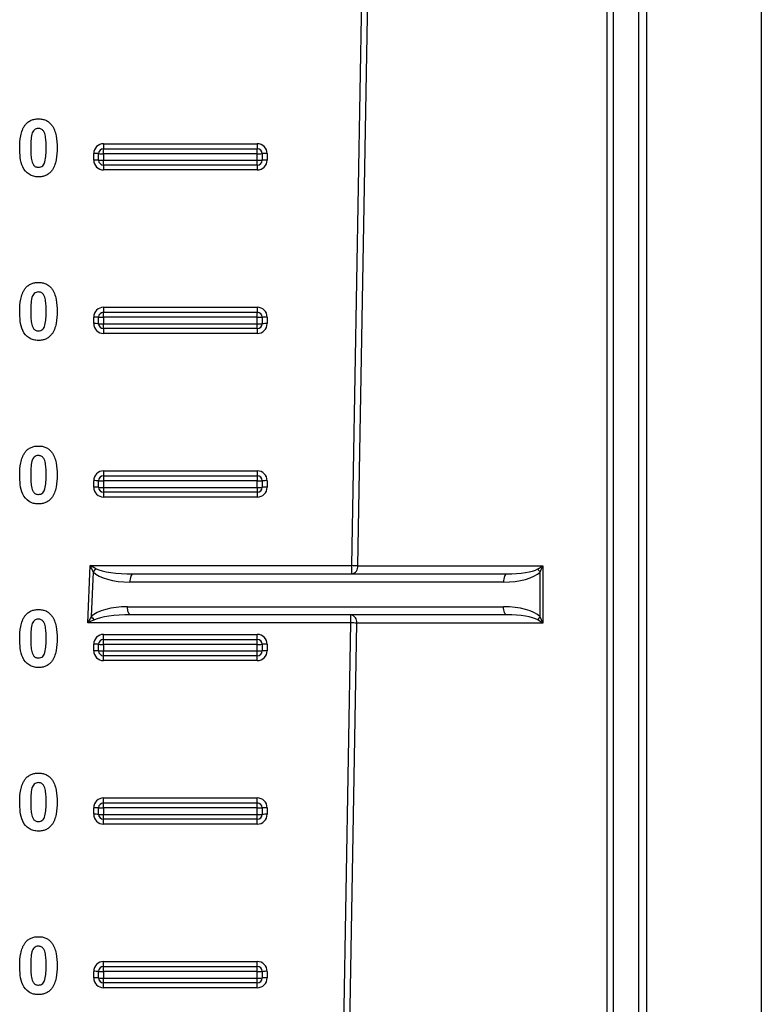
# Model space of a CAD drawing. Units: millimetres. Extents: x 8 to 418, y -29 to 291.
# Drawn here: x 121 to 134, y 185 to 202 of the extents above; entities that cross this region are included whole.
import ezdxf

# ---------------------------------------------------------------- set-up
doc = ezdxf.new("R2010")
doc.units = ezdxf.units.MM

msp = doc.modelspace()

# ---------------------------------------------------------------- linework, layer by layer
at = {"color": 7, "linetype": 'Continuous', "lineweight": 25}
for p, q in [((131.005004, 177.457574), (131.005004, 241.886145)), ((131.106019, 241.886145), (131.106019, 177.457574)), ((131.551922, 241.886145), (131.551922, 176.600431)), ((133.69478, 214.636943), (133.69478, 183.706776)), ((126.546006, 192.174353), (126.842742, 209.174353)), ((126.943758, 209.171859), (126.647022, 192.171859)), ((122.209065, 199.544784), (124.89478, 199.544784)), ((122.209065, 199.544784), (122.209065, 199.457574)), ((124.89478, 199.544784), (124.89478, 199.457574)), ((122.037637, 199.25907), (122.037637, 199.373355)), ((122.123351, 199.257574), (122.123351, 199.371859)), ((122.209065, 199.370364), (122.209065, 199.457574)), ((122.209065, 199.457574), (124.89478, 199.457574)), ((124.89478, 199.370364), (122.209065, 199.370364)), ((122.209065, 199.370364), (122.209065, 199.256078)), ((124.89478, 199.370364), (124.89478, 199.457574)), ((124.89478, 199.256078), (124.89478, 199.370364)), ((124.980494, 199.371859), (124.980494, 199.257574)), ((125.066208, 199.373355), (125.066208, 199.25907)), ((122.209065, 199.256078), (124.89478, 199.256078)), ((122.209065, 199.171859), (122.209065, 199.256078)), ((124.89478, 199.171859), (124.89478, 199.256078)), ((124.89478, 199.171859), (122.209065, 199.171859)), ((122.209065, 199.171859), (122.209065, 199.087641)), ((124.89478, 199.087641), (122.209065, 199.087641)), ((124.89478, 199.171859), (124.89478, 199.087641)), ((122.209065, 196.687641), (124.89478, 196.687641)), ((122.209065, 196.687641), (122.209065, 196.600431)), ((122.209065, 196.513221), (122.209065, 196.600431)), ((122.209065, 196.600431), (124.89478, 196.600431)), ((124.89478, 196.687641), (124.89478, 196.600431)), ((124.89478, 196.513221), (124.89478, 196.600431)), ((122.037637, 196.401927), (122.037637, 196.516213)), ((122.123351, 196.400431), (122.123351, 196.514717)), ((124.89478, 196.513221), (122.209065, 196.513221)), ((122.209065, 196.513221), (122.209065, 196.398935)), ((124.89478, 196.398935), (124.89478, 196.513221)), ((124.980494, 196.514717), (124.980494, 196.400431)), ((125.066208, 196.516213), (125.066208, 196.401927)), ((122.209065, 196.398935), (124.89478, 196.398935)), ((122.209065, 196.314717), (122.209065, 196.398935)), ((124.89478, 196.314717), (122.209065, 196.314717)), ((122.209065, 196.314717), (122.209065, 196.230498)), ((124.89478, 196.314717), (124.89478, 196.398935)), ((124.89478, 196.314717), (124.89478, 196.230498)), ((124.89478, 196.230498), (122.209065, 196.230498)), ((122.209065, 193.830498), (124.89478, 193.830498)), ((122.209065, 193.830498), (122.209065, 193.743288)), ((122.209065, 193.743288), (124.89478, 193.743288)), ((122.209065, 193.743288), (122.209065, 193.656078)), ((124.89478, 193.830498), (124.89478, 193.743288)), ((124.89478, 193.743288), (124.89478, 193.656078)), ((122.037637, 193.544784), (122.037637, 193.65907)), ((122.123351, 193.543288), (122.123351, 193.657574)), ((124.89478, 193.656078), (122.209065, 193.656078)), ((122.209065, 193.656078), (122.209065, 193.541792)), ((122.209065, 193.541792), (124.89478, 193.541792)), ((122.209065, 193.541792), (122.209065, 193.457574)), ((124.89478, 193.541792), (124.89478, 193.656078)), ((124.89478, 193.541792), (124.89478, 193.457574)), ((124.980494, 193.657574), (124.980494, 193.543288)), ((125.066208, 193.65907), (125.066208, 193.544784)), ((124.89478, 193.457574), (122.209065, 193.457574)), ((122.209065, 193.457574), (122.209065, 193.373355)), ((124.89478, 193.373355), (122.209065, 193.373355)), ((124.89478, 193.457574), (124.89478, 193.373355)), ((121.935228, 191.174353), (121.977368, 192.174353)), ((121.977368, 192.174353), (126.546006, 192.174353)), ((126.546006, 192.029002), (126.546006, 192.174353)), ((126.647022, 192.171859), (129.877536, 192.171859)), ((129.877536, 192.171859), (129.877536, 191.171859)), ((122.02762, 192.067047), (121.994702, 191.285884)), ((122.723976, 192.029002), (129.24859, 192.029002)), ((129.83119, 191.281198), (129.83119, 192.062521)), ((129.193921, 191.886145), (122.669307, 191.886145)), ((122.627166, 191.457574), (129.193921, 191.457574)), ((129.24859, 191.314717), (122.681835, 191.314717)), ((126.528551, 191.174353), (126.528551, 191.314717)), ((126.528551, 191.174353), (121.935228, 191.174353)), ((126.289167, 177.460067), (126.528551, 191.174353)), ((126.629566, 191.171859), (126.390183, 177.457574)), ((129.877536, 191.171859), (126.629566, 191.171859)), ((122.209065, 190.973355), (124.89478, 190.973355)), ((122.209065, 190.886145), (122.209065, 190.973355)), ((124.89478, 190.886145), (124.89478, 190.973355)), ((122.037637, 190.687641), (122.037637, 190.801927)), ((122.123351, 190.686145), (122.123351, 190.800431)), ((122.209065, 190.798935), (122.209065, 190.886145)), ((122.209065, 190.886145), (124.89478, 190.886145)), ((124.89478, 190.798935), (122.209065, 190.798935)), ((122.209065, 190.798935), (122.209065, 190.684649)), ((124.89478, 190.798935), (124.89478, 190.886145)), ((124.89478, 190.684649), (124.89478, 190.798935)), ((124.980494, 190.800431), (124.980494, 190.686145)), ((125.066208, 190.801927), (125.066208, 190.687641)), ((122.209065, 190.684649), (124.89478, 190.684649)), ((122.209065, 190.600431), (122.209065, 190.684649)), ((124.89478, 190.600431), (122.209065, 190.600431)), ((122.209065, 190.516213), (122.209065, 190.600431)), ((124.89478, 190.600431), (124.89478, 190.684649)), ((124.89478, 190.516213), (124.89478, 190.600431)), ((124.89478, 190.516213), (122.209065, 190.516213)), ((122.209065, 188.116213), (124.89478, 188.116213)), ((122.209065, 188.029002), (122.209065, 188.116213)), ((122.209065, 187.941792), (122.209065, 188.029002)), ((122.209065, 188.029002), (124.89478, 188.029002)), ((124.89478, 188.029002), (124.89478, 188.116213)), ((124.89478, 187.941792), (124.89478, 188.029002)), ((122.037637, 187.830498), (122.037637, 187.944784)), ((122.123351, 187.829002), (122.123351, 187.943288)), ((124.89478, 187.941792), (122.209065, 187.941792)), ((122.209065, 187.941792), (122.209065, 187.827506)), ((122.209065, 187.827506), (124.89478, 187.827506)), ((122.209065, 187.743288), (122.209065, 187.827506)), ((124.89478, 187.827506), (124.89478, 187.941792)), ((124.89478, 187.743288), (124.89478, 187.827506)), ((124.980494, 187.943288), (124.980494, 187.829002)), ((125.066208, 187.944784), (125.066208, 187.830498)), ((124.89478, 187.743288), (122.209065, 187.743288)), ((122.209065, 187.65907), (122.209065, 187.743288)), ((124.89478, 187.65907), (122.209065, 187.65907)), ((124.89478, 187.65907), (124.89478, 187.743288)), ((122.209065, 185.25907), (124.89478, 185.25907)), ((122.209065, 185.171859), (122.209065, 185.25907)), ((124.89478, 185.171859), (124.89478, 185.25907)), ((122.037637, 184.973355), (122.037637, 185.087641)), ((122.123351, 184.971859), (122.123351, 185.086145)), ((122.209065, 185.084649), (122.209065, 185.171859)), ((122.209065, 185.171859), (124.89478, 185.171859)), ((124.89478, 185.084649), (122.209065, 185.084649)), ((122.209065, 185.084649), (122.209065, 184.970364)), ((124.89478, 185.084649), (124.89478, 185.171859)), ((124.89478, 184.970364), (124.89478, 185.084649)), ((124.980494, 185.086145), (124.980494, 184.971859)), ((125.066208, 185.087641), (125.066208, 184.973355)), ((122.209065, 184.970364), (124.89478, 184.970364)), ((122.209065, 184.886145), (122.209065, 184.970364)), ((124.89478, 184.886145), (124.89478, 184.970364)), ((124.89478, 184.886145), (122.209065, 184.886145)), ((122.209065, 184.801927), (122.209065, 184.886145)), ((124.89478, 184.801927), (122.209065, 184.801927)), ((124.89478, 184.801927), (124.89478, 184.886145))]:
    msp.add_line(p, q, dxfattribs=at)
at = {"color": 1, "linetype": 'Continuous', "lineweight": 25}
msp.add_line((131.694856, 183.654406), (131.694856, 214.689313), dxfattribs=at)
at = {"color": 7, "linetype": 'Continuous', "lineweight": 25, "flags": 128}
for points in [[(122.723976, 192.029002), (122.71331, 192.026257), (122.703055, 192.018128), (122.693603, 192.004927), (122.685319, 191.98716), (122.67852, 191.965512), (122.673468, 191.940814), (122.670357, 191.914015), (122.669307, 191.886145)], [(129.24859, 192.029002), (129.237925, 192.026257), (129.227669, 192.018128), (129.218217, 192.004927), (129.209933, 191.98716), (129.203134, 191.965512), (129.198082, 191.940814), (129.194971, 191.914015), (129.193921, 191.886145)], [(122.681835, 191.314717), (122.67117, 191.317462), (122.660914, 191.325591), (122.651463, 191.338792), (122.643179, 191.356559), (122.63638, 191.378207), (122.631328, 191.402905), (122.628217, 191.429704), (122.627166, 191.457574)], [(129.24859, 191.314717), (129.237925, 191.317462), (129.227669, 191.325591), (129.218217, 191.338792), (129.209933, 191.356559), (129.203134, 191.378207), (129.198082, 191.402905), (129.194971, 191.429704), (129.193921, 191.457574)]]:
    msp.add_lwpolyline(points, dxfattribs=at)
at = {"color": 7, "linetype": 'Continuous', "lineweight": 25}
for centre, radius, start, end in [((122.209065, 199.373355), 0.171429, 90, 180), ((124.89478, 199.373355), 0.171429, 0, 90), ((122.059059, 198.144404), 1.229138, 87.0016736, 90.9986309), ((122.209065, 199.371859), 0.085714, 90, 180), ((122.187643, 200.599315), 1.229138, 267.0016736, 270.9986309), ((124.89478, 199.371859), 0.085714, 0, 90), ((124.916202, 200.599315), 1.229138, 269.0013691, 272.9983264), ((125.044786, 198.144404), 1.229138, 89.0013691, 92.9983264), ((122.059059, 198.030119), 1.229138, 87.0016736, 90.9986309), ((122.209065, 199.25907), 0.171429, 180, 270), ((122.187643, 200.485029), 1.229138, 267.0016736, 270.9986309), ((122.209065, 199.257574), 0.085714, 180, 270), ((124.89478, 199.25907), 0.171429, 270, 0), ((124.916202, 200.485029), 1.229138, 269.0013691, 272.9983264), ((124.89478, 199.257574), 0.085714, 270, 0), ((125.044786, 198.030119), 1.229138, 89.0013691, 92.9983264), ((122.209065, 196.516213), 0.171429, 90, 180), ((122.209065, 196.514717), 0.085714, 90, 180), ((124.89478, 196.516213), 0.171429, 0, 90), ((124.89478, 196.514717), 0.085714, 0, 90), ((122.059059, 195.287262), 1.229138, 87.0016736, 90.9986309), ((122.187643, 197.742172), 1.229138, 267.0016736, 270.9986309), ((124.916202, 197.742172), 1.229138, 269.0013691, 272.9983264), ((125.044786, 195.287262), 1.229138, 89.0013691, 92.9983264), ((122.059059, 195.172976), 1.229138, 87.0016736, 90.9986309), ((122.209065, 196.401927), 0.171429, 180, 270), ((122.187643, 197.627886), 1.229138, 267.0016736, 270.9986309), ((122.209065, 196.400431), 0.085714, 180, 270), ((124.89478, 196.401927), 0.171429, 270, 0), ((124.916202, 197.627886), 1.229138, 269.0013691, 272.9983264), ((124.89478, 196.400431), 0.085714, 270, 0), ((125.044786, 195.172976), 1.229138, 89.0013691, 92.9983264), ((122.209065, 193.65907), 0.171429, 90, 180), ((122.209065, 193.657574), 0.085714, 90, 180), ((124.89478, 193.65907), 0.171429, 0, 90), ((124.89478, 193.657574), 0.085714, 0, 90), ((122.059059, 192.430119), 1.229138, 87.0016736, 90.9986309), ((122.059059, 192.315833), 1.229138, 87.0016736, 90.9986309), ((122.209065, 193.544784), 0.171429, 180, 270), ((122.187643, 194.885029), 1.229138, 267.0016736, 270.9986309), ((122.187643, 194.770743), 1.229138, 267.0016736, 270.9986309), ((122.209065, 193.543288), 0.085714, 180, 270), ((124.916202, 194.885029), 1.229138, 269.0013691, 272.9983264), ((124.89478, 193.544784), 0.171429, 270, 0), ((124.916202, 194.770743), 1.229138, 269.0013691, 272.9983264), ((124.89478, 193.543288), 0.085714, 270, 0), ((125.044786, 192.430119), 1.229138, 89.0013691, 92.9983264), ((125.044786, 192.315833), 1.229138, 89.0013691, 92.9983264), ((126.445118, 186.039089), 6.136093, 88.1143813, 89.0579093), ((126.520752, 192.154002), 0.127526, 281.4217537, 8.049467), ((122.406932, 191.726075), 0.510039, 129.5317549, 138.0468618), ((130.073688, 192.274995), 0.322413, 209.3043354, 221.2244439), ((122.372088, 191.593042), 0.486586, 219.1424685, 228.4535869), ((126.503297, 191.189717), 0.127526, 351.950533, 78.5782463), ((130.073688, 191.068724), 0.322413, 138.7755561, 150.6956646), ((126.427662, 185.039089), 6.136093, 88.1143813, 89.0579093), ((122.209065, 190.801927), 0.171429, 90, 180), ((124.89478, 190.801927), 0.171429, 0, 90), ((122.059059, 189.572976), 1.229138, 87.0016736, 90.9986309), ((122.209065, 190.800431), 0.085714, 90, 180), ((122.187643, 192.027886), 1.229138, 267.0016736, 270.9986309), ((124.89478, 190.800431), 0.085714, 0, 90), ((124.916202, 192.027886), 1.229138, 269.0013691, 272.9983264), ((125.044786, 189.572976), 1.229138, 89.0013691, 92.9983264), ((122.059059, 189.45869), 1.229138, 87.0016736, 90.9986309), ((122.209065, 190.687641), 0.171429, 180, 270), ((122.187643, 191.9136), 1.229138, 267.0016736, 270.9986309), ((122.209065, 190.686145), 0.085714, 180, 270), ((124.89478, 190.687641), 0.171429, 270, 0), ((124.916202, 191.9136), 1.229138, 269.0013691, 272.9983264), ((124.89478, 190.686145), 0.085714, 270, 0), ((125.044786, 189.45869), 1.229138, 89.0013691, 92.9983264), ((122.209065, 187.944784), 0.171429, 90, 180), ((122.209065, 187.943288), 0.085714, 90, 180), ((124.89478, 187.944784), 0.171429, 0, 90), ((124.89478, 187.943288), 0.085714, 0, 90), ((122.059059, 186.715833), 1.229138, 87.0016736, 90.9986309), ((122.059059, 186.601547), 1.229138, 87.0016736, 90.9986309), ((122.209065, 187.830498), 0.171429, 180, 270), ((122.187643, 189.170743), 1.229138, 267.0016736, 270.9986309), ((122.187643, 189.056457), 1.229138, 267.0016736, 270.9986309), ((122.209065, 187.829002), 0.085714, 180, 270), ((124.916202, 189.170743), 1.229138, 269.0013691, 272.9983264), ((124.89478, 187.830498), 0.171429, 270, 0), ((124.916202, 189.056457), 1.229138, 269.0013691, 272.9983264), ((124.89478, 187.829002), 0.085714, 270, 0), ((125.044786, 186.715833), 1.229138, 89.0013691, 92.9983264), ((125.044786, 186.601547), 1.229138, 89.0013691, 92.9983264), ((122.209065, 185.087641), 0.171429, 90, 180), ((124.89478, 185.087641), 0.171429, 0, 90), ((122.059059, 183.85869), 1.229138, 87.0016736, 90.9986309), ((122.209065, 185.086145), 0.085714, 90, 180), ((122.187643, 186.3136), 1.229138, 267.0016736, 270.9986309), ((124.89478, 185.086145), 0.085714, 0, 90), ((124.916202, 186.3136), 1.229138, 269.0013691, 272.9983264), ((125.044786, 183.85869), 1.229138, 89.0013691, 92.9983264), ((122.059059, 183.744404), 1.229138, 87.0016736, 90.9986309), ((122.209065, 184.973355), 0.171429, 180, 270), ((122.187643, 186.199315), 1.229138, 267.0016736, 270.9986309), ((122.209065, 184.971859), 0.085714, 180, 270), ((124.89478, 184.973355), 0.171429, 270, 0), ((124.916202, 186.199315), 1.229138, 269.0013691, 272.9983264), ((124.89478, 184.971859), 0.085714, 270, 0), ((125.044786, 183.744404), 1.229138, 89.0013691, 92.9983264)]:
    msp.add_arc(centre, radius, start, end, dxfattribs=at)
for centre, major_axis, ratio, start_param, end_param in [((121.977368, 192.171859), (0.273928, -0.142844), 0.007155874, 1.181461233, 1.574527848), ((121.977368, 192.171859), (-0.131196, 0.279669), 0.003427816, 4.326629287, 4.719695902), ((129.776521, 192.171859), (0.224078, 0.134804), 0.21102745, 4.65706037, 5.049759451), ((129.776521, 192.171859), (0.112601, 0.283574), 0.310028979, 4.44217923, 4.834878312), ((122.669307, 192.171859), (0.689775, 0), 0.414213562, 3.517205976, 4.71238898), ((122.723976, 192.171859), (0.689775, 0), 0.207106781, 3.517205976, 4.71238898), ((129.193921, 192.171859), (0.689775, 0), 0.414213562, 4.71238898, 5.890486225), ((129.24859, 192.171859), (0.58876, 0), 0.242640687, 4.71238898, 5.890486225), ((122.627166, 191.171859), (0.689775, 0), 0.414213562, 1.570796327, 2.731072746), ((129.193921, 191.171859), (0.689775, 0), 0.414213562, 0.392699082, 1.570796327), ((121.935228, 191.171859), (0.155272, 0.291694), 0.003545347, 1.171069528, 1.564136143), ((122.681835, 191.171859), (0.689775, 0), 0.207106781, 1.570796327, 2.731072746), ((129.24859, 191.171859), (0.58876, 0), 0.242640687, 0.392699082, 1.570796327), ((129.776521, 191.171859), (-0.112601, 0.283574), 0.310028979, 4.589899649, 4.982598731), ((121.935228, 191.171859), (0.298004, 0.142843), 0.006803261, 1.17446871, 1.567535325), ((129.776521, 191.171859), (0.224078, -0.134804), 0.21102745, 1.233425856, 1.626124937)]:
    msp.add_ellipse(centre, major_axis=major_axis, ratio=ratio, start_param=start_param, end_param=end_param, dxfattribs=at)
for points, knots in [([(120.746062, 199.474195), (120.746465, 199.544665), (120.749921, 199.615309), (120.771155, 199.719017), (120.779927, 199.753011), (120.79931, 199.801859), (120.806804, 199.817807), (120.824113, 199.848822), (120.834173, 199.863393), (120.84502, 199.87744)], [0, 0, 0, 0, 0.5, 0.5, 0.75, 0.75, 0.875, 0.875, 1, 1, 1, 1]), ([(120.84502, 199.87744), (120.859071, 199.893867), (120.873798, 199.909523), (120.907775, 199.935682), (120.926838, 199.946636), (120.966257, 199.963618), (120.986965, 199.969549), (121.029699, 199.977312), (121.051313, 199.978475), (121.072985, 199.979002)], [0, 0, 0, 0, 0.25, 0.25, 0.5, 0.5, 0.75, 0.75, 1, 1, 1, 1]), ([(121.072985, 199.979002), (121.094744, 199.978478), (121.116452, 199.97737), (121.159373, 199.96942), (121.180101, 199.963436), (121.219683, 199.946368), (121.238647, 199.93496), (121.272734, 199.908488), (121.2876, 199.89277), (121.301751, 199.876238)], [0, 0, 0, 0, 0.25, 0.25, 0.5, 0.5, 0.75, 0.75, 1, 1, 1, 1]), ([(121.301751, 199.876238), (121.312642, 199.862071), (121.32263, 199.847483), (121.339829, 199.817013), (121.346828, 199.801032), (121.366263, 199.752361), (121.37541, 199.717912), (121.395536, 199.61385), (121.399496, 199.542927), (121.399908, 199.472191)], [0, 0, 0, 0, 0.125, 0.125, 0.25, 0.25, 0.5, 0.5, 1, 1, 1, 1]), ([(120.959804, 199.714179), (120.949187, 199.674959), (120.944637, 199.634468), (120.93913, 199.553399), (120.938618, 199.512799), (120.938369, 199.472191)], [0, 0, 0, 0, 0.5, 0.5, 1, 1, 1, 1]), ([(121.072985, 199.812336), (121.05942, 199.811714), (121.046025, 199.810173), (121.02038, 199.800868), (121.008381, 199.794036), (120.978168, 199.766426), (120.968249, 199.740003), (120.959804, 199.714179)], [0, 0, 0, 0, 0.25, 0.25, 0.5, 0.5, 1, 1, 1, 1]), ([(121.2076, 199.472191), (121.207623, 199.506078), (121.207035, 199.539952), (121.204049, 199.607662), (121.201276, 199.641393), (121.192688, 199.69154), (121.188235, 199.707783), (121.176824, 199.739444), (121.169964, 199.755133), (121.150796, 199.782882), (121.137544, 199.794218), (121.114612, 199.80514), (121.10663, 199.80792), (121.08995, 199.811462), (121.081472, 199.811944), (121.072985, 199.812336)], [0, 0, 0, 0, 0.25, 0.25, 0.5, 0.5, 0.625, 0.625, 0.75, 0.75, 0.875, 0.875, 0.9375, 0.9375, 1, 1, 1, 1]), ([(121.072985, 198.966182), (121.058664, 198.966594), (121.044351, 198.967046), (121.016126, 198.970383), (121.002179, 198.973048), (120.960797, 198.983824), (120.934116, 198.995449), (120.861767, 199.040917), (120.822162, 199.086581), (120.775879, 199.190748), (120.763208, 199.247458), (120.748756, 199.360211), (120.746522, 199.41711), (120.746062, 199.474195)], [0, 0, 0, 0, 0.0625, 0.0625, 0.125, 0.125, 0.25, 0.25, 0.5, 0.5, 0.75, 0.75, 1, 1, 1, 1]), ([(120.938369, 199.472191), (120.938652, 199.438405), (120.938857, 199.404616), (120.942316, 199.337107), (120.944303, 199.303376), (120.953439, 199.253395), (120.957482, 199.237011), (120.969013, 199.205412), (120.976106, 199.189794), (120.990255, 199.168778), (120.995926, 199.162218), (121.008805, 199.151418), (121.016018, 199.147129), (121.031373, 199.139884), (121.039384, 199.137133), (121.055926, 199.133762), (121.064486, 199.133262), (121.072985, 199.132848)], [0, 0, 0, 0, 0.25, 0.25, 0.5, 0.5, 0.625, 0.625, 0.75, 0.75, 0.8125, 0.8125, 0.875, 0.875, 0.9375, 0.9375, 1, 1, 1, 1]), ([(121.186166, 199.231006), (121.196731, 199.270098), (121.201334, 199.310445), (121.206856, 199.391248), (121.20735, 199.431717), (121.2076, 199.472191)], [0, 0, 0, 0, 0.5, 0.5, 1, 1, 1, 1]), ([(121.399908, 199.472191), (121.399502, 199.401514), (121.395932, 199.33068), (121.374896, 199.226633), (121.366032, 199.192579), (121.346717, 199.143553), (121.339241, 199.127533), (121.321905, 199.096437), (121.311824, 199.081827), (121.300949, 199.067744)], [0, 0, 0, 0, 0.5, 0.5, 0.75, 0.75, 0.875, 0.875, 1, 1, 1, 1]), ([(121.072985, 199.132848), (121.086578, 199.133433), (121.099975, 199.135081), (121.125689, 199.144251), (121.137619, 199.151199), (121.157745, 199.169579), (121.165346, 199.181041), (121.177609, 199.205244), (121.181946, 199.2181), (121.186166, 199.231006)], [0, 0, 0, 0, 0.25, 0.25, 0.5, 0.5, 0.75, 0.75, 1, 1, 1, 1]), ([(121.300949, 199.067744), (121.286889, 199.051309), (121.272162, 199.035634), (121.238146, 199.009486), (121.219123, 198.998426), (121.179693, 198.981503), (121.158975, 198.975634), (121.116255, 198.967861), (121.094648, 198.966711), (121.072985, 198.966182)], [0, 0, 0, 0, 0.25, 0.25, 0.5, 0.5, 0.75, 0.75, 1, 1, 1, 1]), ([(120.84502, 197.020297), (120.859071, 197.036724), (120.873798, 197.05238), (120.907775, 197.07854), (120.926838, 197.089493), (120.966257, 197.106476), (120.986965, 197.112406), (121.029699, 197.120169), (121.051313, 197.121332), (121.072985, 197.121859)], [0, 0, 0, 0, 0.25, 0.25, 0.5, 0.5, 0.75, 0.75, 1, 1, 1, 1]), ([(121.072985, 197.121859), (121.094744, 197.121335), (121.116452, 197.120227), (121.159373, 197.112277), (121.180101, 197.106293), (121.219683, 197.089226), (121.238647, 197.077817), (121.272734, 197.051345), (121.2876, 197.035627), (121.301751, 197.019095)], [0, 0, 0, 0, 0.25, 0.25, 0.5, 0.5, 0.75, 0.75, 1, 1, 1, 1]), ([(120.746062, 196.617052), (120.746465, 196.687522), (120.749921, 196.758166), (120.771155, 196.861874), (120.779927, 196.895869), (120.79931, 196.944716), (120.806804, 196.960664), (120.824113, 196.99168), (120.834173, 197.00625), (120.84502, 197.020297)], [0, 0, 0, 0, 0.5, 0.5, 0.75, 0.75, 0.875, 0.875, 1, 1, 1, 1]), ([(121.072985, 196.955193), (121.05942, 196.954571), (121.046025, 196.95303), (121.02038, 196.943725), (121.008381, 196.936894), (120.978168, 196.909283), (120.968249, 196.88286), (120.959804, 196.857036)], [0, 0, 0, 0, 0.25, 0.25, 0.5, 0.5, 1, 1, 1, 1]), ([(121.2076, 196.615049), (121.207623, 196.648935), (121.207035, 196.682809), (121.204049, 196.75052), (121.201276, 196.78425), (121.192688, 196.834397), (121.188235, 196.85064), (121.176824, 196.882301), (121.169964, 196.89799), (121.150796, 196.92574), (121.137544, 196.937075), (121.114612, 196.947997), (121.10663, 196.950777), (121.08995, 196.954319), (121.081472, 196.954801), (121.072985, 196.955193)], [0, 0, 0, 0, 0.25, 0.25, 0.5, 0.5, 0.625, 0.625, 0.75, 0.75, 0.875, 0.875, 0.9375, 0.9375, 1, 1, 1, 1]), ([(121.301751, 197.019095), (121.312642, 197.004928), (121.32263, 196.990341), (121.339829, 196.95987), (121.346828, 196.94389), (121.366263, 196.895218), (121.37541, 196.860769), (121.395536, 196.756707), (121.399496, 196.685784), (121.399908, 196.615049)], [0, 0, 0, 0, 0.125, 0.125, 0.25, 0.25, 0.5, 0.5, 1, 1, 1, 1]), ([(120.959804, 196.857036), (120.949187, 196.817817), (120.944637, 196.777325), (120.93913, 196.696257), (120.938618, 196.655656), (120.938369, 196.615049)], [0, 0, 0, 0, 0.5, 0.5, 1, 1, 1, 1]), ([(121.072985, 196.109039), (121.058664, 196.109451), (121.044351, 196.109903), (121.016126, 196.11324), (121.002179, 196.115905), (120.960797, 196.126681), (120.934116, 196.138306), (120.861767, 196.183774), (120.822162, 196.229439), (120.775879, 196.333605), (120.763208, 196.390315), (120.748756, 196.503068), (120.746522, 196.559967), (120.746062, 196.617052)], [0, 0, 0, 0, 0.0625, 0.0625, 0.125, 0.125, 0.25, 0.25, 0.5, 0.5, 0.75, 0.75, 1, 1, 1, 1]), ([(120.938369, 196.615049), (120.938652, 196.581262), (120.938857, 196.547474), (120.942316, 196.479964), (120.944303, 196.446233), (120.953439, 196.396252), (120.957482, 196.379868), (120.969013, 196.348269), (120.976106, 196.332651), (120.990255, 196.311635), (120.995926, 196.305075), (121.008805, 196.294275), (121.016018, 196.289986), (121.031373, 196.282741), (121.039384, 196.27999), (121.055926, 196.276619), (121.064486, 196.276119), (121.072985, 196.275706)], [0, 0, 0, 0, 0.25, 0.25, 0.5, 0.5, 0.625, 0.625, 0.75, 0.75, 0.8125, 0.8125, 0.875, 0.875, 0.9375, 0.9375, 1, 1, 1, 1]), ([(121.186166, 196.373863), (121.196731, 196.412955), (121.201334, 196.453303), (121.206856, 196.534106), (121.20735, 196.574574), (121.2076, 196.615049)], [0, 0, 0, 0, 0.5, 0.5, 1, 1, 1, 1]), ([(121.399908, 196.615049), (121.399502, 196.544371), (121.395932, 196.473537), (121.374896, 196.36949), (121.366032, 196.335436), (121.346717, 196.28641), (121.339241, 196.27039), (121.321905, 196.239294), (121.311824, 196.224684), (121.300949, 196.210601)], [0, 0, 0, 0, 0.5, 0.5, 0.75, 0.75, 0.875, 0.875, 1, 1, 1, 1]), ([(121.072985, 196.275706), (121.086578, 196.27629), (121.099975, 196.277938), (121.125689, 196.287108), (121.137619, 196.294056), (121.157745, 196.312436), (121.165346, 196.323899), (121.177609, 196.348101), (121.181946, 196.360957), (121.186166, 196.373863)], [0, 0, 0, 0, 0.25, 0.25, 0.5, 0.5, 0.75, 0.75, 1, 1, 1, 1]), ([(121.300949, 196.210601), (121.286889, 196.194166), (121.272162, 196.178491), (121.238146, 196.152343), (121.219123, 196.141283), (121.179693, 196.12436), (121.158975, 196.118491), (121.116255, 196.110719), (121.094648, 196.109568), (121.072985, 196.109039)], [0, 0, 0, 0, 0.25, 0.25, 0.5, 0.5, 0.75, 0.75, 1, 1, 1, 1]), ([(120.84502, 194.163154), (120.859071, 194.179581), (120.873798, 194.195238), (120.907775, 194.221397), (120.926838, 194.23235), (120.966257, 194.249333), (120.986965, 194.255264), (121.029699, 194.263026), (121.051313, 194.264189), (121.072985, 194.264717)], [0, 0, 0, 0, 0.25, 0.25, 0.5, 0.5, 0.75, 0.75, 1, 1, 1, 1]), ([(121.072985, 194.264717), (121.094744, 194.264192), (121.116452, 194.263084), (121.159373, 194.255134), (121.180101, 194.24915), (121.219683, 194.232083), (121.238647, 194.220674), (121.272734, 194.194202), (121.2876, 194.178484), (121.301751, 194.161952)], [0, 0, 0, 0, 0.25, 0.25, 0.5, 0.5, 0.75, 0.75, 1, 1, 1, 1]), ([(120.746062, 193.759909), (120.746465, 193.830379), (120.749921, 193.901024), (120.771155, 194.004732), (120.779927, 194.038726), (120.79931, 194.087573), (120.806804, 194.103521), (120.824113, 194.134537), (120.834173, 194.149108), (120.84502, 194.163154)], [0, 0, 0, 0, 0.5, 0.5, 0.75, 0.75, 0.875, 0.875, 1, 1, 1, 1]), ([(121.072985, 194.09805), (121.05942, 194.097428), (121.046025, 194.095887), (121.02038, 194.086582), (121.008381, 194.079751), (120.978168, 194.05214), (120.968249, 194.025717), (120.959804, 193.999893)], [0, 0, 0, 0, 0.25, 0.25, 0.5, 0.5, 1, 1, 1, 1]), ([(121.2076, 193.757906), (121.207623, 193.791792), (121.207035, 193.825666), (121.204049, 193.893377), (121.201276, 193.927107), (121.192688, 193.977255), (121.188235, 193.993497), (121.176824, 194.025158), (121.169964, 194.040848), (121.150796, 194.068597), (121.137544, 194.079932), (121.114612, 194.090854), (121.10663, 194.093634), (121.08995, 194.097176), (121.081472, 194.097658), (121.072985, 194.09805)], [0, 0, 0, 0, 0.25, 0.25, 0.5, 0.5, 0.625, 0.625, 0.75, 0.75, 0.875, 0.875, 0.9375, 0.9375, 1, 1, 1, 1]), ([(121.301751, 194.161952), (121.312642, 194.147786), (121.32263, 194.133198), (121.339829, 194.102728), (121.346828, 194.086747), (121.366263, 194.038075), (121.37541, 194.003627), (121.395536, 193.899564), (121.399496, 193.828641), (121.399908, 193.757906)], [0, 0, 0, 0, 0.125, 0.125, 0.25, 0.25, 0.5, 0.5, 1, 1, 1, 1]), ([(120.959804, 193.999893), (120.949187, 193.960674), (120.944637, 193.920183), (120.93913, 193.839114), (120.938618, 193.798513), (120.938369, 193.757906)], [0, 0, 0, 0, 0.5, 0.5, 1, 1, 1, 1]), ([(121.072985, 193.251896), (121.058664, 193.252308), (121.044351, 193.25276), (121.016126, 193.256098), (121.002179, 193.258762), (120.960797, 193.269538), (120.934116, 193.281163), (120.861767, 193.326631), (120.822162, 193.372296), (120.775879, 193.476462), (120.763208, 193.533173), (120.748756, 193.645925), (120.746522, 193.702824), (120.746062, 193.759909)], [0, 0, 0, 0, 0.0625, 0.0625, 0.125, 0.125, 0.25, 0.25, 0.5, 0.5, 0.75, 0.75, 1, 1, 1, 1]), ([(120.938369, 193.757906), (120.938652, 193.724119), (120.938857, 193.690331), (120.942316, 193.622822), (120.944303, 193.58909), (120.953439, 193.539109), (120.957482, 193.522725), (120.969013, 193.491126), (120.976106, 193.475509), (120.990255, 193.454492), (120.995926, 193.447933), (121.008805, 193.437132), (121.016018, 193.432844), (121.031373, 193.425598), (121.039384, 193.422847), (121.055926, 193.419476), (121.064486, 193.418976), (121.072985, 193.418563)], [0, 0, 0, 0, 0.25, 0.25, 0.5, 0.5, 0.625, 0.625, 0.75, 0.75, 0.8125, 0.8125, 0.875, 0.875, 0.9375, 0.9375, 1, 1, 1, 1]), ([(121.186166, 193.51672), (121.196731, 193.555812), (121.201334, 193.59616), (121.206856, 193.676963), (121.20735, 193.717431), (121.2076, 193.757906)], [0, 0, 0, 0, 0.5, 0.5, 1, 1, 1, 1]), ([(121.399908, 193.757906), (121.399502, 193.687228), (121.395932, 193.616395), (121.374896, 193.512347), (121.366032, 193.478293), (121.346717, 193.429267), (121.339241, 193.413247), (121.321905, 193.382151), (121.311824, 193.367541), (121.300949, 193.353459)], [0, 0, 0, 0, 0.5, 0.5, 0.75, 0.75, 0.875, 0.875, 1, 1, 1, 1]), ([(121.072985, 193.418563), (121.086578, 193.419147), (121.099975, 193.420795), (121.125689, 193.429965), (121.137619, 193.436913), (121.157745, 193.455293), (121.165346, 193.466756), (121.177609, 193.490958), (121.181946, 193.503814), (121.186166, 193.51672)], [0, 0, 0, 0, 0.25, 0.25, 0.5, 0.5, 0.75, 0.75, 1, 1, 1, 1]), ([(121.300949, 193.353459), (121.286889, 193.337023), (121.272162, 193.321348), (121.238146, 193.2952), (121.219123, 193.284141), (121.179693, 193.267218), (121.158975, 193.261348), (121.116255, 193.253576), (121.094648, 193.252425), (121.072985, 193.251896)], [0, 0, 0, 0, 0.25, 0.25, 0.5, 0.5, 0.75, 0.75, 1, 1, 1, 1]), ([(120.746062, 190.902766), (120.746465, 190.973236), (120.749921, 191.043881), (120.771155, 191.147589), (120.779927, 191.181583), (120.79931, 191.23043), (120.806804, 191.246378), (120.824113, 191.277394), (120.834173, 191.291965), (120.84502, 191.306011)], [0, 0, 0, 0, 0.5, 0.5, 0.75, 0.75, 0.875, 0.875, 1, 1, 1, 1]), ([(120.84502, 191.306011), (120.859071, 191.322438), (120.873798, 191.338095), (120.907775, 191.364254), (120.926838, 191.375207), (120.966257, 191.39219), (120.986965, 191.398121), (121.029699, 191.405883), (121.051313, 191.407046), (121.072985, 191.407574)], [0, 0, 0, 0, 0.25, 0.25, 0.5, 0.5, 0.75, 0.75, 1, 1, 1, 1]), ([(121.072985, 191.407574), (121.094744, 191.407049), (121.116452, 191.405941), (121.159373, 191.397991), (121.180101, 191.392007), (121.219683, 191.37494), (121.238647, 191.363531), (121.272734, 191.337059), (121.2876, 191.321341), (121.301751, 191.304809)], [0, 0, 0, 0, 0.25, 0.25, 0.5, 0.5, 0.75, 0.75, 1, 1, 1, 1]), ([(121.301751, 191.304809), (121.312642, 191.290643), (121.32263, 191.276055), (121.339829, 191.245585), (121.346828, 191.229604), (121.366263, 191.180932), (121.37541, 191.146484), (121.395536, 191.042421), (121.399496, 190.971498), (121.399908, 190.900763)], [0, 0, 0, 0, 0.125, 0.125, 0.25, 0.25, 0.5, 0.5, 1, 1, 1, 1]), ([(120.959804, 191.14275), (120.949187, 191.103531), (120.944637, 191.06304), (120.93913, 190.981971), (120.938618, 190.94137), (120.938369, 190.900763)], [0, 0, 0, 0, 0.5, 0.5, 1, 1, 1, 1]), ([(121.072985, 191.240907), (121.05942, 191.240286), (121.046025, 191.238744), (121.02038, 191.229439), (121.008381, 191.222608), (120.978168, 191.194998), (120.968249, 191.168574), (120.959804, 191.14275)], [0, 0, 0, 0, 0.25, 0.25, 0.5, 0.5, 1, 1, 1, 1]), ([(121.2076, 190.900763), (121.207623, 190.934649), (121.207035, 190.968523), (121.204049, 191.036234), (121.201276, 191.069964), (121.192688, 191.120112), (121.188235, 191.136355), (121.176824, 191.168016), (121.169964, 191.183705), (121.150796, 191.211454), (121.137544, 191.222789), (121.114612, 191.233711), (121.10663, 191.236491), (121.08995, 191.240033), (121.081472, 191.240515), (121.072985, 191.240907)], [0, 0, 0, 0, 0.25, 0.25, 0.5, 0.5, 0.625, 0.625, 0.75, 0.75, 0.875, 0.875, 0.9375, 0.9375, 1, 1, 1, 1]), ([(121.072985, 190.394753), (121.058664, 190.395165), (121.044351, 190.395617), (121.016126, 190.398955), (121.002179, 190.40162), (120.960797, 190.412396), (120.934116, 190.42402), (120.861767, 190.469488), (120.822162, 190.515153), (120.775879, 190.61932), (120.763208, 190.67603), (120.748756, 190.788783), (120.746522, 190.845681), (120.746062, 190.902766)], [0, 0, 0, 0, 0.0625, 0.0625, 0.125, 0.125, 0.25, 0.25, 0.5, 0.5, 0.75, 0.75, 1, 1, 1, 1]), ([(120.938369, 190.900763), (120.938652, 190.866976), (120.938857, 190.833188), (120.942316, 190.765679), (120.944303, 190.731948), (120.953439, 190.681966), (120.957482, 190.665583), (120.969013, 190.633983), (120.976106, 190.618366), (120.990255, 190.597349), (120.995926, 190.59079), (121.008805, 190.579989), (121.016018, 190.575701), (121.031373, 190.568456), (121.039384, 190.565704), (121.055926, 190.562333), (121.064486, 190.561833), (121.072985, 190.56142)], [0, 0, 0, 0, 0.25, 0.25, 0.5, 0.5, 0.625, 0.625, 0.75, 0.75, 0.8125, 0.8125, 0.875, 0.875, 0.9375, 0.9375, 1, 1, 1, 1]), ([(121.186166, 190.659577), (121.196731, 190.698669), (121.201334, 190.739017), (121.206856, 190.81982), (121.20735, 190.860288), (121.2076, 190.900763)], [0, 0, 0, 0, 0.5, 0.5, 1, 1, 1, 1]), ([(121.399908, 190.900763), (121.399502, 190.830085), (121.395932, 190.759252), (121.374896, 190.655204), (121.366032, 190.62115), (121.346717, 190.572124), (121.339241, 190.556104), (121.321905, 190.525009), (121.311824, 190.510399), (121.300949, 190.496316)], [0, 0, 0, 0, 0.5, 0.5, 0.75, 0.75, 0.875, 0.875, 1, 1, 1, 1]), ([(121.072985, 190.56142), (121.086578, 190.562004), (121.099975, 190.563653), (121.125689, 190.572822), (121.137619, 190.57977), (121.157745, 190.59815), (121.165346, 190.609613), (121.177609, 190.633815), (121.181946, 190.646672), (121.186166, 190.659577)], [0, 0, 0, 0, 0.25, 0.25, 0.5, 0.5, 0.75, 0.75, 1, 1, 1, 1]), ([(121.300949, 190.496316), (121.286889, 190.47988), (121.272162, 190.464206), (121.238146, 190.438057), (121.219123, 190.426998), (121.179693, 190.410075), (121.158975, 190.404205), (121.116255, 190.396433), (121.094648, 190.395282), (121.072985, 190.394753)], [0, 0, 0, 0, 0.25, 0.25, 0.5, 0.5, 0.75, 0.75, 1, 1, 1, 1]), ([(120.84502, 188.448868), (120.859071, 188.465295), (120.873798, 188.480952), (120.907775, 188.507111), (120.926838, 188.518064), (120.966257, 188.535047), (120.986965, 188.540978), (121.029699, 188.548741), (121.051313, 188.549903), (121.072985, 188.550431)], [0, 0, 0, 0, 0.25, 0.25, 0.5, 0.5, 0.75, 0.75, 1, 1, 1, 1]), ([(121.072985, 188.550431), (121.094744, 188.549906), (121.116452, 188.548798), (121.159373, 188.540848), (121.180101, 188.534864), (121.219683, 188.517797), (121.238647, 188.506388), (121.272734, 188.479916), (121.2876, 188.464198), (121.301751, 188.447666)], [0, 0, 0, 0, 0.25, 0.25, 0.5, 0.5, 0.75, 0.75, 1, 1, 1, 1]), ([(120.746062, 188.045623), (120.746465, 188.116093), (120.749921, 188.186738), (120.771155, 188.290446), (120.779927, 188.32444), (120.79931, 188.373288), (120.806804, 188.389235), (120.824113, 188.420251), (120.834173, 188.434822), (120.84502, 188.448868)], [0, 0, 0, 0, 0.5, 0.5, 0.75, 0.75, 0.875, 0.875, 1, 1, 1, 1]), ([(121.072985, 188.383764), (121.05942, 188.383143), (121.046025, 188.381601), (121.02038, 188.372296), (121.008381, 188.365465), (120.978168, 188.337855), (120.968249, 188.311431), (120.959804, 188.285607)], [0, 0, 0, 0, 0.25, 0.25, 0.5, 0.5, 1, 1, 1, 1]), ([(121.2076, 188.04362), (121.207623, 188.077506), (121.207035, 188.11138), (121.204049, 188.179091), (121.201276, 188.212821), (121.192688, 188.262969), (121.188235, 188.279212), (121.176824, 188.310873), (121.169964, 188.326562), (121.150796, 188.354311), (121.137544, 188.365646), (121.114612, 188.376568), (121.10663, 188.379348), (121.08995, 188.38289), (121.081472, 188.383372), (121.072985, 188.383764)], [0, 0, 0, 0, 0.25, 0.25, 0.5, 0.5, 0.625, 0.625, 0.75, 0.75, 0.875, 0.875, 0.9375, 0.9375, 1, 1, 1, 1]), ([(121.301751, 188.447666), (121.312642, 188.4335), (121.32263, 188.418912), (121.339829, 188.388442), (121.346828, 188.372461), (121.366263, 188.32379), (121.37541, 188.289341), (121.395536, 188.185278), (121.399496, 188.114355), (121.399908, 188.04362)], [0, 0, 0, 0, 0.125, 0.125, 0.25, 0.25, 0.5, 0.5, 1, 1, 1, 1]), ([(120.959804, 188.285607), (120.949187, 188.246388), (120.944637, 188.205897), (120.93913, 188.124828), (120.938618, 188.084227), (120.938369, 188.04362)], [0, 0, 0, 0, 0.5, 0.5, 1, 1, 1, 1]), ([(121.072985, 187.53761), (121.058664, 187.538022), (121.044351, 187.538474), (121.016126, 187.541812), (121.002179, 187.544477), (120.960797, 187.555253), (120.934116, 187.566877), (120.861767, 187.612345), (120.822162, 187.65801), (120.775879, 187.762177), (120.763208, 187.818887), (120.748756, 187.93164), (120.746522, 187.988539), (120.746062, 188.045623)], [0, 0, 0, 0, 0.0625, 0.0625, 0.125, 0.125, 0.25, 0.25, 0.5, 0.5, 0.75, 0.75, 1, 1, 1, 1]), ([(120.938369, 188.04362), (120.938652, 188.009833), (120.938857, 187.976045), (120.942316, 187.908536), (120.944303, 187.874805), (120.953439, 187.824823), (120.957482, 187.80844), (120.969013, 187.776841), (120.976106, 187.761223), (120.990255, 187.740206), (120.995926, 187.733647), (121.008805, 187.722847), (121.016018, 187.718558), (121.031373, 187.711313), (121.039384, 187.708561), (121.055926, 187.70519), (121.064486, 187.70469), (121.072985, 187.704277)], [0, 0, 0, 0, 0.25, 0.25, 0.5, 0.5, 0.625, 0.625, 0.75, 0.75, 0.8125, 0.8125, 0.875, 0.875, 0.9375, 0.9375, 1, 1, 1, 1]), ([(121.186166, 187.802434), (121.196731, 187.841526), (121.201334, 187.881874), (121.206856, 187.962677), (121.20735, 188.003145), (121.2076, 188.04362)], [0, 0, 0, 0, 0.5, 0.5, 1, 1, 1, 1]), ([(121.399908, 188.04362), (121.399502, 187.972942), (121.395932, 187.902109), (121.374896, 187.798061), (121.366032, 187.764007), (121.346717, 187.714981), (121.339241, 187.698961), (121.321905, 187.667866), (121.311824, 187.653256), (121.300949, 187.639173)], [0, 0, 0, 0, 0.5, 0.5, 0.75, 0.75, 0.875, 0.875, 1, 1, 1, 1]), ([(121.072985, 187.704277), (121.086578, 187.704862), (121.099975, 187.70651), (121.125689, 187.715679), (121.137619, 187.722627), (121.157745, 187.741007), (121.165346, 187.75247), (121.177609, 187.776672), (121.181946, 187.789529), (121.186166, 187.802434)], [0, 0, 0, 0, 0.25, 0.25, 0.5, 0.5, 0.75, 0.75, 1, 1, 1, 1]), ([(121.300949, 187.639173), (121.286889, 187.622738), (121.272162, 187.607063), (121.238146, 187.580914), (121.219123, 187.569855), (121.179693, 187.552932), (121.158975, 187.547062), (121.116255, 187.53929), (121.094648, 187.53814), (121.072985, 187.53761)], [0, 0, 0, 0, 0.25, 0.25, 0.5, 0.5, 0.75, 0.75, 1, 1, 1, 1]), ([(120.746062, 185.18848), (120.746465, 185.25895), (120.749921, 185.329595), (120.771155, 185.433303), (120.779927, 185.467297), (120.79931, 185.516145), (120.806804, 185.532092), (120.824113, 185.563108), (120.834173, 185.577679), (120.84502, 185.591726)], [0, 0, 0, 0, 0.5, 0.5, 0.75, 0.75, 0.875, 0.875, 1, 1, 1, 1]), ([(120.84502, 185.591726), (120.859071, 185.608152), (120.873798, 185.623809), (120.907775, 185.649968), (120.926838, 185.660922), (120.966257, 185.677904), (120.986965, 185.683835), (121.029699, 185.691598), (121.051313, 185.69276), (121.072985, 185.693288)], [0, 0, 0, 0, 0.25, 0.25, 0.5, 0.5, 0.75, 0.75, 1, 1, 1, 1]), ([(121.072985, 185.693288), (121.094744, 185.692763), (121.116452, 185.691655), (121.159373, 185.683705), (121.180101, 185.677721), (121.219683, 185.660654), (121.238647, 185.649245), (121.272734, 185.622773), (121.2876, 185.607055), (121.301751, 185.590524)], [0, 0, 0, 0, 0.25, 0.25, 0.5, 0.5, 0.75, 0.75, 1, 1, 1, 1]), ([(121.301751, 185.590524), (121.312642, 185.576357), (121.32263, 185.561769), (121.339829, 185.531299), (121.346828, 185.515318), (121.366263, 185.466647), (121.37541, 185.432198), (121.395536, 185.328136), (121.399496, 185.257212), (121.399908, 185.186477)], [0, 0, 0, 0, 0.125, 0.125, 0.25, 0.25, 0.5, 0.5, 1, 1, 1, 1]), ([(120.959804, 185.428464), (120.949187, 185.389245), (120.944637, 185.348754), (120.93913, 185.267685), (120.938618, 185.227084), (120.938369, 185.186477)], [0, 0, 0, 0, 0.5, 0.5, 1, 1, 1, 1]), ([(121.072985, 185.526621), (121.05942, 185.526), (121.046025, 185.524458), (121.02038, 185.515153), (121.008381, 185.508322), (120.978168, 185.480712), (120.968249, 185.454288), (120.959804, 185.428464)], [0, 0, 0, 0, 0.25, 0.25, 0.5, 0.5, 1, 1, 1, 1]), ([(121.2076, 185.186477), (121.207623, 185.220363), (121.207035, 185.254237), (121.204049, 185.321948), (121.201276, 185.355678), (121.192688, 185.405826), (121.188235, 185.422069), (121.176824, 185.45373), (121.169964, 185.469419), (121.150796, 185.497168), (121.137544, 185.508503), (121.114612, 185.519425), (121.10663, 185.522206), (121.08995, 185.525747), (121.081472, 185.526229), (121.072985, 185.526621)], [0, 0, 0, 0, 0.25, 0.25, 0.5, 0.5, 0.625, 0.625, 0.75, 0.75, 0.875, 0.875, 0.9375, 0.9375, 1, 1, 1, 1]), ([(121.072985, 184.680468), (121.058664, 184.68088), (121.044351, 184.681331), (121.016126, 184.684669), (121.002179, 184.687334), (120.960797, 184.69811), (120.934116, 184.709734), (120.861767, 184.755202), (120.822162, 184.800867), (120.775879, 184.905034), (120.763208, 184.961744), (120.748756, 185.074497), (120.746522, 185.131396), (120.746062, 185.18848)], [0, 0, 0, 0, 0.0625, 0.0625, 0.125, 0.125, 0.25, 0.25, 0.5, 0.5, 0.75, 0.75, 1, 1, 1, 1]), ([(120.938369, 185.186477), (120.938652, 185.152691), (120.938857, 185.118902), (120.942316, 185.051393), (120.944303, 185.017662), (120.953439, 184.96768), (120.957482, 184.951297), (120.969013, 184.919698), (120.976106, 184.90408), (120.990255, 184.883063), (120.995926, 184.876504), (121.008805, 184.865704), (121.016018, 184.861415), (121.031373, 184.85417), (121.039384, 184.851418), (121.055926, 184.848047), (121.064486, 184.847547), (121.072985, 184.847134)], [0, 0, 0, 0, 0.25, 0.25, 0.5, 0.5, 0.625, 0.625, 0.75, 0.75, 0.8125, 0.8125, 0.875, 0.875, 0.9375, 0.9375, 1, 1, 1, 1]), ([(121.186166, 184.945291), (121.196731, 184.984383), (121.201334, 185.024731), (121.206856, 185.105534), (121.20735, 185.146003), (121.2076, 185.186477)], [0, 0, 0, 0, 0.5, 0.5, 1, 1, 1, 1]), ([(121.399908, 185.186477), (121.399502, 185.1158), (121.395932, 185.044966), (121.374896, 184.940919), (121.366032, 184.906865), (121.346717, 184.857838), (121.339241, 184.841819), (121.321905, 184.810723), (121.311824, 184.796113), (121.300949, 184.78203)], [0, 0, 0, 0, 0.5, 0.5, 0.75, 0.75, 0.875, 0.875, 1, 1, 1, 1]), ([(121.072985, 184.847134), (121.086578, 184.847719), (121.099975, 184.849367), (121.125689, 184.858536), (121.137619, 184.865484), (121.157745, 184.883864), (121.165346, 184.895327), (121.177609, 184.91953), (121.181946, 184.932386), (121.186166, 184.945291)], [0, 0, 0, 0, 0.25, 0.25, 0.5, 0.5, 0.75, 0.75, 1, 1, 1, 1]), ([(121.300949, 184.78203), (121.286889, 184.765595), (121.272162, 184.74992), (121.238146, 184.723772), (121.219123, 184.712712), (121.179693, 184.695789), (121.158975, 184.689919), (121.116255, 184.682147), (121.094648, 184.680997), (121.072985, 184.680468)], [0, 0, 0, 0, 0.25, 0.25, 0.5, 0.5, 0.75, 0.75, 1, 1, 1, 1])]:
    msp.add_open_spline(points, degree=3, knots=knots, dxfattribs=at)

doc.saveas('drawing.dxf')
